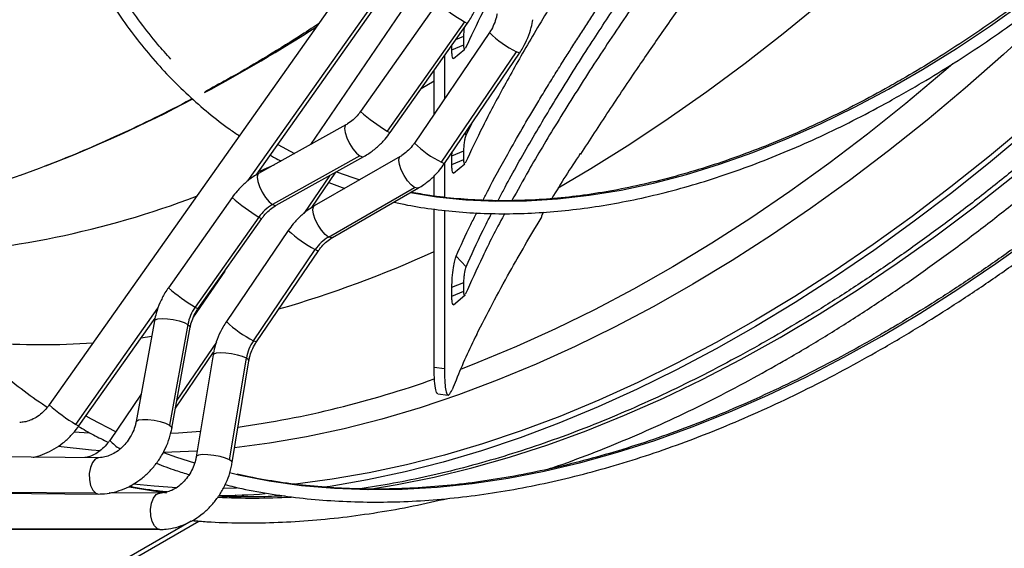
# Model space of a CAD drawing. Units: millimetres. Extents: x 5 to 414, y 3 to 291.
# Drawn here: x 207 to 213, y 22 to 26 of the extents above; entities that cross this region are included whole.
import ezdxf

# ---------------------------------------------------------------- set-up
doc = ezdxf.new("R2010")
doc.units = ezdxf.units.MM

msp = doc.modelspace()

# ---------------------------------------------------------------- linework, layer by layer
at = {"color": 7, "linetype": 'Continuous', "lineweight": 25}
for p, q in [((210.6975, 28.4897), (207.0103, 23.2692)), ((208.3381, 24.7447), (209.6741, 26.6362)), ((209.613, 26.304), (208.6874, 24.9404)), ((209.502, 25.8527), (209.0071, 25.1519)), ((209.6735, 25.728), (209.1785, 25.0272)), ((209.1976, 25.0173), (209.6926, 25.7181)), ((209.8342, 25.6584), (209.3531, 24.9496)), ((209.5935, 25.5476), (209.6703, 25.5794)), ((209.5935, 25.5476), (209.5935, 25.5778)), ((209.6703, 25.5794), (209.6703, 25.6354)), ((209.526, 24.8265), (210.0071, 25.5353)), ((209.5462, 24.8186), (210.0273, 25.5274)), ((209.6042, 25.4916), (209.6765, 25.5521)), ((209.5453, 25.5096), (209.5453, 25.2328)), ((209.4794, 25.1356), (209.4794, 25.4162)), ((209.6846, 25.0014), (209.7211, 25.0763)), ((208.9141, 25.0668), (208.3535, 24.7541)), ((208.4763, 24.9403), (208.5843, 24.8829)), ((209.5935, 24.8687), (209.6703, 24.9005)), ((209.5935, 24.8687), (209.5944, 24.8896)), ((209.6703, 24.8445), (209.6703, 24.9005)), ((209.0032, 24.8676), (208.4426, 24.5549)), ((208.4672, 24.5503), (209.0277, 24.863)), ((209.2627, 24.8639), (208.7111, 24.546)), ((209.5935, 24.8127), (209.5935, 24.8687)), ((209.5935, 24.8127), (209.6703, 24.8445)), ((210.4204, 24.8791), (210.4152, 24.8802)), ((208.6947, 24.5357), (208.8494, 24.7636)), ((209.5453, 24.8175), (209.5453, 24.6024)), ((209.6042, 24.7567), (209.6765, 24.8172)), ((208.8036, 24.6961), (208.9065, 24.6586)), ((209.4794, 24.6101), (209.4794, 24.7396)), ((208.8027, 24.3469), (209.3543, 24.6648)), ((208.8275, 24.3438), (209.3792, 24.6617)), ((208.1836, 24.5998), (207.7754, 24.0219)), ((209.4794, 23.5113), (209.4794, 24.5262)), ((209.5453, 24.5185), (209.5453, 23.5036)), ((210.1819, 24.5058), (210.1691, 24.4836)), ((208.355, 24.4751), (207.9468, 23.8971)), ((207.9659, 23.8873), (208.3742, 24.4652)), ((208.5441, 24.3892), (208.1473, 23.8046)), ((208.3201, 23.6815), (208.7169, 24.2661)), ((208.3403, 23.6735), (208.7371, 24.2581)), ((209.621, 24.2239), (209.6843, 24.1561)), ((208.1362, 24.1283), (207.9349, 23.8318)), ((209.5935, 24.0241), (209.6703, 24.0559)), ((209.5935, 23.9684), (209.5935, 24.0241)), ((209.5935, 23.9684), (209.6703, 24.0002)), ((209.6703, 24.0002), (209.6703, 24.0559)), ((209.6044, 23.9125), (209.6766, 23.973)), ((207.2009, 23.1346), (207.6895, 23.8264)), ((207.6856, 23.8095), (207.5683, 23.1624)), ((207.9, 23.7865), (207.7826, 23.1394)), ((207.7978, 23.1207), (207.9152, 23.7679)), ((207.821, 23.2485), (208.0651, 23.6081)), ((208.0613, 23.5904), (207.954, 22.9375)), ((208.1679, 22.9169), (208.2752, 23.5698)), ((208.1843, 22.8997), (208.2916, 23.5526)), ((209.4794, 23.5113), (209.5453, 23.5036)), ((207.6002, 23.3387), (207.399, 23.0422)), ((209.5039, 23.3409), (209.5698, 23.3332)), ((207.3286, 22.9311), (205.9027, 22.9411)), ((207.3089, 22.7033), (205.883, 22.7132)), ((205.901, 22.7078), (207.327, 22.6978)), ((207.7217, 22.7038), (207.3958, 22.7046)), ((208.2412, 22.6808), (208.261, 22.6922)), ((187.3611, 10.6269), (207.9703, 22.5244)), ((206.2897, 22.4784), (207.7043, 22.475)), ((206.3066, 22.4739), (207.7211, 22.4705))]:
    msp.add_line(p, q, dxfattribs=at)
at = {"color": 8, "linetype": 'Continuous', "lineweight": 25}
for p, q in [((208.2851, 24.7066), (209.6928, 26.6996)), ((209.6193, 25.6143), (209.6703, 25.6354)), ((209.4794, 25.3475), (209.3954, 25.2974)), ((209.6763, 25.0104), (209.6846, 25.0014)), ((208.4514, 24.8087), (208.353, 24.7658)), ((208.8082, 24.7406), (208.6429, 24.4971)), ((207.1817, 23.1444), (207.7082, 23.8899)), ((207.6672, 23.7081), (207.5995, 23.6989)), ((208.0828, 23.6718), (207.8303, 23.2999)), ((207.2676, 23.0873), (207.1704, 23.0941)), ((207.3089, 22.7033), (207.327, 22.6978)), ((208.2084, 22.69), (208.1932, 22.6812)), ((207.9208, 22.524), (187.367, 10.6586)), ((207.7211, 22.4705), (207.7043, 22.475))]:
    msp.add_line(p, q, dxfattribs=at)
at = {"color": 8, "linetype": 'Continuous', "lineweight": 25, "flags": 128}
for points in [[(213.656, 27.5321), (213.5969, 27.4641), (213.3722, 27.2121), (213.1442, 26.9668), (212.9129, 26.7285), (212.6788, 26.4975), (212.4421, 26.2741), (212.203, 26.0584), (211.9618, 25.8506), (211.7188, 25.6512), (211.4742, 25.4602), (211.2283, 25.2778), (210.9813, 25.1043), (210.7336, 24.9399), (210.4855, 24.7847), (210.274, 24.66)], [(209.3281, 24.6323), (209.4952, 24.6052), (209.6832, 24.5856), (209.8753, 24.5768), (210.0711, 24.5786), (210.2705, 24.5912), (210.4732, 24.6145), (210.6787, 24.6485), (210.887, 24.6931), (211.0975, 24.7483), (211.3101, 24.8139), (211.5244, 24.8899), (211.7402, 24.9762), (211.957, 25.0727), (212.1747, 25.1791), (212.3928, 25.2955), (212.611, 25.4215), (212.8292, 25.557), (213.0468, 25.7018), (213.2636, 25.8557)], [(213.3718, 25.7393), (213.1302, 25.5172), (212.8864, 25.3031), (212.6406, 25.0971), (212.3931, 24.8995), (212.1441, 24.7105), (211.8941, 24.5303), (211.6431, 24.3592), (211.3916, 24.1972), (211.1396, 24.0446), (210.8877, 23.9015), (210.6359, 23.7682), (210.3846, 23.6446), (210.1341, 23.531), (209.8845, 23.4275), (209.6363, 23.3342), (209.3896, 23.2512), (209.1448, 23.1786), (208.902, 23.1165), (208.6616, 23.0649), (208.4238, 23.0239), (208.1999, 22.9947)], [(209.6735, 25.728), (209.6885, 25.7193), (209.6926, 25.7181)], [(210.0273, 25.5274), (210.0227, 25.5278), (210.0071, 25.5353)], [(212.8059, 25.4576), (212.7493, 25.4088), (212.5046, 25.2037), (212.2581, 25.0069), (212.0102, 24.8187), (211.7611, 24.6393), (211.5112, 24.4688), (211.2607, 24.3075), (211.0098, 24.1556), (210.7589, 24.0131), (210.5081, 23.8802), (210.2579, 23.7572), (210.0084, 23.6441), (209.7598, 23.541), (209.6484, 23.4979)], [(208.9141, 25.0668), (208.9092, 25.0622), (208.905, 25.0442), (208.9088, 25.0166), (208.92, 24.9828), (208.9374, 24.9468), (208.9588, 24.913), (208.9816, 24.8855), (209.0032, 24.8676)], [(209.1785, 25.0272), (209.1935, 25.0186), (209.1976, 25.0173)], [(209.0032, 24.8676), (209.0209, 24.8614), (209.0277, 24.863)], [(209.3543, 24.6648), (209.3321, 24.6817), (209.3084, 24.7083), (209.2863, 24.7415), (209.2683, 24.7773), (209.2567, 24.8114), (209.2529, 24.8395), (209.2572, 24.8585), (209.2627, 24.8639)], [(209.5462, 24.8186), (209.5416, 24.819), (209.526, 24.8265)], [(208.3535, 24.7541), (208.3487, 24.7495), (208.3445, 24.7315), (208.3482, 24.7039), (208.3594, 24.6701), (208.3768, 24.6341), (208.3982, 24.6004), (208.4211, 24.5728), (208.4426, 24.5549)], [(209.0548, 22.7274), (209.2425, 22.7582), (209.4805, 22.8063), (209.7208, 22.8649), (209.9634, 22.934), (210.2078, 23.0134), (210.4539, 23.1032), (210.7013, 23.2032), (210.9498, 23.3133), (211.1992, 23.4334), (211.449, 23.5634), (211.6992, 23.703), (211.9494, 23.8522), (212.1992, 24.0108), (212.4486, 24.1786), (212.6971, 24.3554), (212.9445, 24.5411), (213.1906, 24.7354)], [(209.3792, 24.6617), (209.3726, 24.6597), (209.3543, 24.6648)], [(208.4426, 24.5549), (208.4603, 24.5487), (208.4672, 24.5503)], [(208.8027, 24.3469), (208.7804, 24.3638), (208.7568, 24.3905), (208.7347, 24.4237), (208.7167, 24.4595), (208.7051, 24.4935), (208.7013, 24.5217), (208.7056, 24.5406), (208.7111, 24.546)], [(208.355, 24.4751), (208.3695, 24.4667), (208.3742, 24.4652)], [(208.2241, 22.8218), (208.4216, 22.7829), (208.6289, 22.7533), (208.8405, 22.7344), (209.0561, 22.7261), (209.2755, 22.7285), (209.4984, 22.7416), (209.7245, 22.7652), (209.9536, 22.7995), (210.1855, 22.8444), (210.4198, 22.8997), (210.6563, 22.9655), (210.8948, 23.0418), (211.1349, 23.1283), (211.3764, 23.2249), (211.619, 23.3317), (211.8625, 23.4485), (212.1065, 23.5751), (212.3508, 23.7113), (212.5951, 23.8571), (212.8391, 24.0123), (213.0825, 24.1766), (213.3252, 24.3499)], [(208.8275, 24.3438), (208.821, 24.3419), (208.8027, 24.3469)], [(208.7371, 24.2581), (208.732, 24.2588), (208.7169, 24.2661)], [(207.9468, 23.8971), (207.9618, 23.8885), (207.9659, 23.8873)], [(207.6856, 23.8095), (207.6907, 23.8161), (207.7079, 23.8219), (207.735, 23.824), (207.7692, 23.8224), (207.8068, 23.8171), (207.8437, 23.8087), (207.8759, 23.7981), (207.9, 23.7865)], [(207.9, 23.7865), (207.9132, 23.7752), (207.9152, 23.7679)], [(208.3403, 23.6735), (208.3358, 23.674), (208.3201, 23.6815)], [(208.2752, 23.5698), (208.2506, 23.5803), (208.218, 23.5898), (208.1809, 23.5974), (208.1432, 23.6021), (208.1092, 23.6036), (208.0825, 23.6015), (208.0659, 23.5962), (208.0613, 23.5904)], [(208.2916, 23.5526), (208.2891, 23.5595), (208.2752, 23.5698)], [(207.5683, 23.1624), (207.5699, 23.1659), (207.5836, 23.1732), (207.6093, 23.1767), (207.6438, 23.176), (207.6831, 23.1711), (207.7224, 23.1626), (207.757, 23.1516), (207.7826, 23.1394)], [(207.2009, 23.1346), (207.1964, 23.136), (207.1817, 23.1444)], [(207.7826, 23.1394), (207.7962, 23.1275), (207.7978, 23.1207)], [(207.9807, 23.0998), (207.8403, 23.0891), (207.7899, 23.0862)], [(207.3391, 22.9747), (207.2829, 22.9789), (207.0673, 23.0018)], [(207.3281, 22.9311), (207.3259, 22.931), (207.3054, 22.9223), (207.2875, 22.9006), (207.2746, 22.8685), (207.268, 22.8299), (207.2687, 22.7894), (207.2765, 22.752), (207.2905, 22.722), (207.3089, 22.7033)], [(207.96, 22.974), (207.9571, 22.9738), (207.744, 22.9651)], [(208.1679, 22.9169), (208.1417, 22.9279), (208.1067, 22.9379), (208.0672, 22.9455), (208.0279, 22.9498), (207.9936, 22.9504), (207.9684, 22.9472), (207.9554, 22.9405), (207.954, 22.9375)], [(208.1843, 22.8997), (208.1823, 22.906), (208.1679, 22.9169)], [(207.5226, 22.7437), (207.6663, 22.7195), (207.7625, 22.7062)], [(207.7043, 22.475), (207.685, 22.4927), (207.6702, 22.5218), (207.6615, 22.5588), (207.66, 22.5992), (207.666, 22.6382), (207.6786, 22.671), (207.6964, 22.6937), (207.7172, 22.7035), (207.7211, 22.7038)]]:
    msp.add_lwpolyline(points, dxfattribs=at)
at = {"color": 7, "linetype": 'Continuous', "lineweight": 25, "flags": 128}
for points in [[(213.2874, 25.0715), (213.0416, 24.8656), (212.7941, 24.668), (212.5452, 24.479), (212.2951, 24.2988), (212.0442, 24.1277), (211.7926, 23.9657), (211.5407, 23.8131), (211.2887, 23.67), (211.037, 23.5366), (210.7857, 23.4131), (210.5351, 23.2995), (210.2856, 23.196), (210.0374, 23.1027), (209.7907, 23.0197), (209.5458, 22.9471), (209.3031, 22.885), (209.0627, 22.8334), (208.8249, 22.7923), (208.5899, 22.762), (208.5689, 22.7598)], [(213.2958, 25.0367), (213.0488, 24.8298), (212.8002, 24.6313), (212.5501, 24.4414), (212.2989, 24.2604), (212.0468, 24.0885), (211.7941, 23.9257), (211.541, 23.7724), (211.2879, 23.6287), (211.0349, 23.4947), (210.7825, 23.3706), (210.5308, 23.2565), (210.2801, 23.1525), (210.0307, 23.0588), (209.7829, 22.9754), (209.5369, 22.9024), (209.293, 22.84), (209.0515, 22.7882), (208.8126, 22.747), (208.7573, 22.7389)], [(206.9893, 24.8034), (206.9462, 24.787), (206.824, 24.742)], [(208.8525, 24.7653), (208.9585, 24.7279), (209.0022, 24.7138)], [(207.2465, 23.1992), (207.2796, 23.1805), (207.4369, 23.098)], [(207.744, 22.9651), (207.8274, 22.9349), (207.9428, 22.8969)], [(208.1674, 22.835), (208.2187, 22.823), (208.2241, 22.8218)], [(207.8301, 22.7379), (207.684, 22.7473), (207.549, 22.7604)], [(208.2112, 22.7353), (208.1297, 22.7333), (208.1281, 22.7332)]]:
    msp.add_lwpolyline(points, dxfattribs=at)
at = {"color": 8, "linetype": 'Continuous', "lineweight": 25}
for centre, radius, start, end in [((210.2635, 26.719), 1.1534, 228.6822, 239.22995), ((202.9393, 34.6794), 10.6847, 298.31774, 302.78449), ((210.3394, 26.185), 0.7297, 226.18839, 242.90874), ((203.7979, 33.0534), 8.8458, 291.1482, 297.83071), ((209.7685, 26.0182), 1.1534, 228.6822, 239.22995), ((209.8583, 25.4762), 0.7297, 226.18839, 242.90874), ((205.8685, 30.1099), 5.8843, 272.38829, 290.78013), ((208.9835, 25.5189), 1.2184, 228.96442, 238.94774), ((209.0729, 24.949), 0.7702, 226.63004, 242.46709), ((206.4216, 30.9895), 7.3977, 286.18711, 294.41449), ((208.5368, 24.8881), 1.1534, 228.6822, 239.22995), ((208.6525, 24.3312), 0.7297, 226.18839, 242.90874), ((206.9625, 28.2587), 4.6023, 265.58979, 274.1074), ((207.3346, 29.4462), 6.3811, 277.99021, 289.65224), ((207.7934, 24.1652), 1.19, 228.84508, 239.06708), ((207.6364, 23.2626), 0.3239, 222.87924, 238.13884), ((208.318, 27.3711), 4.6991, 267.25378, 272.97881)]:
    msp.add_arc(centre, radius, start, end, dxfattribs=at)
at = {"color": 7, "linetype": 'Continuous', "lineweight": 25}
for centre, radius, start, end in [((216.2546, 20.9806), 7.0218, 146.24577, 149.02018), ((208.5752, 24.3213), 0.2686, 119.57323, 145.06821), ((208.9366, 24.1189), 0.2644, 120.41884, 146.18275), ((208.1745, 23.7355), 0.2792, 144.62813, 169.46598), ((208.5526, 23.5232), 0.2813, 145.74358, 170.4609), ((212.4893, 22.214), 3.1159, 157.04687, 158.28035), ((208.0326, 27.6776), 4.9907, 270.76592, 274.18402)]:
    msp.add_arc(centre, radius, start, end, dxfattribs=at)
msp.add_ellipse((224.723, 21.5334), major_axis=(15.3281, -0.8989), ratio=0.447256, start_param=2.949837, end_param=2.994225, dxfattribs=at)
for points, knots in [([(206.9314, 34.6055), (206.922, 34.5884), (206.8598, 34.4751), (206.7501, 34.263), (206.6027, 33.9695), (206.4618, 33.6739), (206.3267, 33.3766), (206.1978, 33.078), (206.0751, 32.7783), (205.9589, 32.4779), (205.8491, 32.1771), (205.746, 31.8762), (205.6497, 31.5755), (205.5601, 31.2752), (205.4775, 30.9758), (205.4019, 30.6774), (205.3335, 30.3805), (205.2721, 30.0853), (205.218, 29.792), (205.1712, 29.5011), (205.1317, 29.2128), (205.0996, 28.9274), (205.0749, 28.6452), (205.0576, 28.3664), (205.0478, 28.0914), (205.0454, 27.8205), (205.0506, 27.5538), (205.0632, 27.2918), (205.0832, 27.0346), (205.1107, 26.7825), (205.1456, 26.5358), (205.1879, 26.2948), (205.2376, 26.0596), (205.2945, 25.8305), (205.3587, 25.6078), (205.4301, 25.3917), (205.5085, 25.1825), (205.594, 24.9802), (205.6864, 24.7852), (205.7856, 24.5977), (205.8916, 24.4178), (206.0042, 24.2458), (206.1233, 24.0817), (206.2487, 23.9259), (206.3804, 23.7783), (206.5182, 23.6394), (206.6618, 23.5088), (206.8117, 23.3878), (206.9245, 23.3034), (206.9889, 23.2621), (206.9997, 23.2553)], [0, 0, 0, 0, 0.00383, 0.025397, 0.046965, 0.068533, 0.090102, 0.11167, 0.133239, 0.154808, 0.176378, 0.197948, 0.219519, 0.24109, 0.262662, 0.284235, 0.305808, 0.327382, 0.348956, 0.370532, 0.392108, 0.413685, 0.435263, 0.456842, 0.478421, 0.500001, 0.521581, 0.543162, 0.564743, 0.586324, 0.607905, 0.629485, 0.651064, 0.672641, 0.694216, 0.715789, 0.737358, 0.758923, 0.780483, 0.802037, 0.823585, 0.845126, 0.866659, 0.888185, 0.909702, 0.931212, 0.952714, 0.974209, 0.995699, 1, 1, 1, 1]), ([(206.3248, 23.9688), (206.2907, 24.0093), (206.2143, 24.0997), (206.1031, 24.25), (205.9901, 24.4177), (205.8839, 24.5934), (205.7842, 24.7767), (205.6913, 24.9676), (205.6052, 25.1657), (205.526, 25.3709), (205.4539, 25.5829), (205.3888, 25.8017), (205.3308, 26.0268), (205.2801, 26.2582), (205.2366, 26.4956), (205.2004, 26.7387), (205.1715, 26.9873), (205.15, 27.2411), (205.1359, 27.4999), (205.1292, 27.7634), (205.13, 28.0313), (205.1381, 28.3034), (205.1537, 28.5794), (205.1766, 28.859), (205.207, 29.1419), (205.2447, 29.4278), (205.2897, 29.7164), (205.3419, 30.0075), (205.4014, 30.3007), (205.4681, 30.5957), (205.5418, 30.8923), (205.6225, 31.19), (205.7102, 31.4887), (205.8047, 31.7879), (205.906, 32.0875), (206.0139, 32.387), (206.1283, 32.6862), (206.2491, 32.9848), (206.3763, 33.2824), (206.5096, 33.5788), (206.6488, 33.8736), (206.7943, 34.1664), (206.9129, 34.397), (206.9849, 34.5289), (207.0045, 34.5649)], [0, 0, 0, 0, 0.01969, 0.044028, 0.068358, 0.092679, 0.116991, 0.141295, 0.165591, 0.189882, 0.214167, 0.238447, 0.262723, 0.286997, 0.311268, 0.335537, 0.359805, 0.384072, 0.408339, 0.432606, 0.456873, 0.48114, 0.505407, 0.529675, 0.553944, 0.578213, 0.602483, 0.626754, 0.651026, 0.675299, 0.699572, 0.723846, 0.748121, 0.772397, 0.796673, 0.82095, 0.845227, 0.869505, 0.893783, 0.918062, 0.94234, 0.96662, 0.990899, 1, 1, 1, 1]), ([(208.1594, 33.9299), (208.1374, 33.889), (208.0692, 33.762), (207.9607, 33.5463), (207.8338, 33.2832), (207.7133, 33.0183), (207.5988, 32.7521), (207.4906, 32.4849), (207.3888, 32.2171), (207.2936, 31.9489), (207.2051, 31.6808), (207.1234, 31.413), (207.0486, 31.1459), (206.9808, 30.8799), (206.9201, 30.6153), (206.8666, 30.3525), (206.8203, 30.0917), (206.7814, 29.8333), (206.7497, 29.5777), (206.7255, 29.3251), (206.7087, 29.0759), (206.6994, 28.8304), (206.6976, 28.589), (206.7032, 28.3519), (206.7163, 28.1194), (206.7369, 27.8918), (206.7649, 27.6695), (206.8004, 27.4527), (206.8432, 27.2418), (206.8933, 27.0369), (206.9506, 26.8383), (207.0152, 26.6464), (207.0868, 26.4613), (207.1655, 26.2833), (207.251, 26.1127), (207.3434, 25.9496), (207.4424, 25.7943), (207.5479, 25.647), (207.6598, 25.5079), (207.778, 25.3772), (207.9021, 25.2548), (208.0325, 25.1417), (208.1419, 25.0555), (208.2098, 25.0103), (208.2304, 24.9966)], [0, 0, 0, 0, 0.011595, 0.036048, 0.060501, 0.084954, 0.109408, 0.133862, 0.158317, 0.182773, 0.207229, 0.231686, 0.256145, 0.280604, 0.305064, 0.329526, 0.353989, 0.378453, 0.402918, 0.427384, 0.451852, 0.476321, 0.500791, 0.525262, 0.549734, 0.574206, 0.598677, 0.623148, 0.647617, 0.672084, 0.696548, 0.721007, 0.745461, 0.769908, 0.794346, 0.818775, 0.843193, 0.867599, 0.891993, 0.916373, 0.940741, 0.965098, 0.989445, 1, 1, 1, 1]), ([(207.791, 25.4891), (207.7625, 25.5206), (207.6952, 25.5949), (207.5963, 25.7217), (207.4934, 25.8678), (207.3972, 26.0221), (207.3076, 26.1841), (207.2247, 26.3535), (207.1487, 26.5303), (207.0796, 26.714), (207.0174, 26.9046), (206.9624, 27.1018), (206.9146, 27.3053), (206.8739, 27.5149), (206.8406, 27.7303), (206.8145, 27.9512), (206.7958, 28.1773), (206.7846, 28.4084), (206.7807, 28.6441), (206.7842, 28.8842), (206.7952, 29.1283), (206.8135, 29.3761), (206.8392, 29.6273), (206.8723, 29.8816), (206.9127, 30.1386), (206.9603, 30.3981), (207.0152, 30.6595), (207.0771, 30.9227), (207.1462, 31.1873), (207.2221, 31.4529), (207.305, 31.7193), (207.3946, 31.9859), (207.4908, 32.2525), (207.5936, 32.5188), (207.7028, 32.7844), (207.8182, 33.0489), (207.9396, 33.3121), (208.0674, 33.5734), (208.1651, 33.7661), (208.2219, 33.8709), (208.2323, 33.8901)], [0, 0, 0, 0, 0.019965, 0.047108, 0.074237, 0.101352, 0.128453, 0.155541, 0.182617, 0.209683, 0.236741, 0.263792, 0.290838, 0.317879, 0.344917, 0.371953, 0.398988, 0.426022, 0.453056, 0.48009, 0.507125, 0.53416, 0.561196, 0.588234, 0.615273, 0.642313, 0.669354, 0.696396, 0.72344, 0.750485, 0.777531, 0.804578, 0.831626, 0.858674, 0.885724, 0.912774, 0.939824, 0.966876, 0.993927, 1, 1, 1, 1]), ([(216.2995, 29.2451), (216.2834, 29.2189), (216.2164, 29.1098), (216.0935, 28.9214), (215.9309, 28.6804), (215.7634, 28.4439), (215.5918, 28.2119), (215.4162, 27.9848), (215.2368, 27.763), (215.0538, 27.5466), (214.8675, 27.336), (214.6782, 27.1314), (214.486, 26.9331), (214.2913, 26.7414), (214.0942, 26.5565), (213.8951, 26.3786), (213.6941, 26.208), (213.4917, 26.045), (213.288, 25.8896), (213.0832, 25.7421), (212.8778, 25.6029), (212.677, 25.4746), (212.5447, 25.3967), (212.4811, 25.3593)], [0, 0, 0, 0, 0.015591, 0.06501, 0.114428, 0.163846, 0.213263, 0.262678, 0.312093, 0.361505, 0.410917, 0.460326, 0.509733, 0.559139, 0.608542, 0.657942, 0.70734, 0.756736, 0.806128, 0.855519, 0.904906, 0.954291, 1, 1, 1, 1]), ([(212.5227, 25.2871), (212.5593, 25.3085), (212.6652, 25.3703), (212.8403, 25.4792), (213.0478, 25.6164), (213.2547, 25.7619), (213.4605, 25.9153), (213.6651, 26.0765), (213.8681, 26.2454), (214.0694, 26.4215), (214.2687, 26.6048), (214.4657, 26.7951), (214.6602, 26.9919), (214.8518, 27.1952), (215.0405, 27.4046), (215.2259, 27.6198), (215.4078, 27.8407), (215.586, 28.0669), (215.7602, 28.2981), (215.9302, 28.5339), (216.0957, 28.7743), (216.2428, 28.9966), (216.3324, 29.1403), (216.3703, 29.201)], [0, 0, 0, 0, 0.025997, 0.075374, 0.124752, 0.174127, 0.223501, 0.272873, 0.322242, 0.371609, 0.420974, 0.470337, 0.519697, 0.569056, 0.618413, 0.667768, 0.717121, 0.766473, 0.815824, 0.865174, 0.914524, 0.963872, 1, 1, 1, 1]), ([(216.7717, 28.9541), (216.7302, 28.8864), (216.6303, 28.7234), (216.4662, 28.4693), (216.2804, 28.1913), (216.09, 27.9177), (215.8953, 27.6485), (215.6964, 27.3841), (215.4936, 27.1246), (215.2871, 26.8704), (215.077, 26.6217), (214.8636, 26.3787), (214.6471, 26.1417), (214.4277, 25.9109), (214.2056, 25.6866), (213.9811, 25.4689), (213.7543, 25.2581), (213.5255, 25.0543), (213.2949, 24.8579), (213.0628, 24.6689), (212.8294, 24.4876), (212.5949, 24.3141), (212.3595, 24.1486), (212.1235, 23.9914), (211.8895, 23.8434), (211.7341, 23.7521), (211.6575, 23.7071)], [0, 0, 0, 0, 0.029986, 0.072232, 0.114479, 0.156724, 0.198968, 0.241212, 0.283454, 0.325694, 0.367933, 0.41017, 0.452405, 0.494638, 0.536869, 0.579097, 0.621323, 0.663545, 0.705765, 0.747982, 0.790196, 0.832408, 0.874616, 0.916821, 0.959024, 1, 1, 1, 1]), ([(211.7409, 23.5628), (211.783, 23.5873), (211.9051, 23.6585), (212.1072, 23.7829), (212.3466, 23.9386), (212.5854, 24.1026), (212.8233, 24.2747), (213.0601, 24.4547), (213.2955, 24.6424), (213.5294, 24.8376), (213.7615, 25.0402), (213.9916, 25.25), (214.2194, 25.4667), (214.4448, 25.6901), (214.6675, 25.9201), (214.8874, 26.1564), (215.1041, 26.3988), (215.3175, 26.647), (215.5275, 26.9008), (215.7337, 27.1599), (215.9361, 27.4242), (216.1343, 27.6933), (216.3282, 27.967), (216.5178, 28.2449), (216.7022, 28.5272), (216.8337, 28.7337), (216.902, 28.8471), (216.9122, 28.8639)], [0, 0, 0, 0, 0.0222319, 0.0644456, 0.1066585, 0.1488696, 0.1910785, 0.2332851, 0.2754893, 0.3176909, 0.35989, 0.4020866, 0.4442806, 0.4864723, 0.5286617, 0.570849, 0.6130342, 0.6552175, 0.6973991, 0.7395792, 0.7817578, 0.8239353, 0.8661116, 0.9082872, 0.950462, 0.9926364, 1, 1, 1, 1]), ([(217.1929, 28.6893), (217.1596, 28.6351), (217.0692, 28.4876), (216.916, 28.251), (216.7343, 27.9794), (216.5477, 27.7122), (216.3569, 27.4495), (216.162, 27.1915), (215.9632, 26.9385), (215.7606, 26.6908), (215.5545, 26.4487), (215.3451, 26.2123), (215.1326, 25.982), (214.9173, 25.7579), (214.6993, 25.5404), (214.479, 25.3295), (214.2564, 25.1256), (214.0319, 24.9289), (213.8057, 24.7395), (213.5779, 24.5576), (213.349, 24.3835), (213.119, 24.2173), (212.8882, 24.0591), (212.6569, 23.9093), (212.4707, 23.7953), (212.3617, 23.7319), (212.3299, 23.7134)], [0, 0, 0, 0, 0.02532, 0.06882, 0.112319, 0.155818, 0.199316, 0.242814, 0.286311, 0.329808, 0.373303, 0.416797, 0.460291, 0.503783, 0.547273, 0.590762, 0.63425, 0.677737, 0.721221, 0.764704, 0.808186, 0.851666, 0.895144, 0.938621, 0.982096, 1, 1, 1, 1]), ([(212.3716, 23.6412), (212.4126, 23.6651), (212.5313, 23.7344), (212.7278, 23.8555), (212.9607, 24.0074), (213.193, 24.1675), (213.4244, 24.3357), (213.6547, 24.5119), (213.8836, 24.6957), (214.111, 24.887), (214.3366, 25.0856), (214.5601, 25.2914), (214.7814, 25.5041), (215.0002, 25.7234), (215.2162, 25.9493), (215.4294, 26.1813), (215.6394, 26.4194), (215.846, 26.6632), (216.0491, 26.9125), (216.2484, 27.1671), (216.4437, 27.4267), (216.6349, 27.691), (216.8217, 27.9597), (217.0037, 28.2328), (217.1512, 28.4614), (217.2361, 28.6001), (217.2637, 28.6453)], [0, 0, 0, 0, 0.022887, 0.06636, 0.109834, 0.153307, 0.196778, 0.240248, 0.283717, 0.327184, 0.37065, 0.414115, 0.457578, 0.50104, 0.544501, 0.58796, 0.631418, 0.674876, 0.718332, 0.761787, 0.805242, 0.848696, 0.89215, 0.935603, 0.979056, 1, 1, 1, 1]), ([(210.4843, 26.2406), (210.4814, 26.2362), (210.4023, 26.1156), (210.2682, 25.8992), (210.084, 25.5937), (209.9259, 25.3136), (209.7875, 25.0522), (209.7154, 24.8986), (209.679, 24.8212)], [0, 0, 0, 0, 0.007564, 0.206235, 0.401825, 0.598732, 0.797841, 1, 1, 1, 1]), ([(209.7932, 24.5827), (209.8037, 24.6037), (209.8503, 24.6968), (209.9635, 24.9029), (210.0834, 25.1102), (210.171, 25.2553), (210.1988, 25.3008), (210.227, 25.3467), (210.2556, 25.3931), (210.2847, 25.4398), (210.3204, 25.4966), (210.3631, 25.5639), (210.4133, 25.6421), (210.4646, 25.7213), (210.5172, 25.8015), (210.571, 25.8826), (210.6509, 26.0022), (210.7298, 26.1187), (210.7936, 26.2105), (210.8103, 26.2345)], [0, 0, 0, 0, 0.046583, 0.206907, 0.419316, 0.447094, 0.474867, 0.502635, 0.530401, 0.558165, 0.585929, 0.6309, 0.675876, 0.72086, 0.765858, 0.810876, 0.855919, 0.962222, 1, 1, 1, 1]), ([(209.8906, 24.5812), (209.9022, 24.6039), (209.9602, 24.7181), (210.0885, 24.9448), (210.2769, 25.2618), (210.4748, 25.5749), (210.6764, 25.88), (210.8213, 26.0941), (210.9085, 26.218), (210.9245, 26.2407)], [0, 0, 0, 0, 0.0500937, 0.252256, 0.4513487, 0.6501226, 0.8065736, 0.9645153, 1, 1, 1, 1]), ([(211.0503, 26.2542), (211.0206, 26.2127), (210.8988, 26.043), (210.7058, 25.7607), (210.4727, 25.4091), (210.266, 25.0799), (210.0999, 24.8022), (210.0134, 24.6442), (209.9786, 24.5805)], [0, 0, 0, 0, 0.065202, 0.266469, 0.467723, 0.668971, 0.866636, 1, 1, 1, 1]), ([(209.927, 26.0474), (209.8805, 25.9609), (209.7857, 25.7844), (209.715, 25.6332), (209.679, 25.5561)], [0, 0, 0, 0, 0.490692, 1, 1, 1, 1]), ([(209.6926, 25.7181), (209.7001, 25.7293), (209.7209, 25.7601), (209.7484, 25.8145), (209.7706, 25.8748), (209.7789, 25.914), (209.7824, 25.9305)], [0, 0, 0, 0, 0.173278, 0.476558, 0.780607, 1, 1, 1, 1]), ([(210.4204, 24.8791), (210.479, 24.9698), (210.5966, 25.1518), (210.7766, 25.4193), (210.9521, 25.6744), (211.0663, 25.8361), (211.1235, 25.9173)], [0, 0, 0, 0, 0.277888, 0.557031, 0.777724, 1, 1, 1, 1]), ([(209.883, 25.7794), (209.8816, 25.7721), (209.8774, 25.7497), (209.8646, 25.7118), (209.8477, 25.6789), (209.8365, 25.6619), (209.8342, 25.6584)], [0, 0, 0, 0, 0.173263, 0.53872, 0.904296, 1, 1, 1, 1]), ([(208.7373, 25.7143), (208.6964, 25.6874), (208.5778, 25.6095), (208.3818, 25.4899), (208.1801, 25.3714), (208.0564, 25.3044), (208.0098, 25.2792)], [0, 0, 0, 0, 0.168328, 0.487744, 0.807005, 1, 1, 1, 1]), ([(210.0273, 25.5274), (210.0346, 25.5387), (210.0547, 25.5698), (210.0812, 25.6247), (210.1023, 25.6855), (210.11, 25.725), (210.1132, 25.7415)], [0, 0, 0, 0, 0.173426, 0.47674, 0.780805, 1, 1, 1, 1]), ([(209.6703, 25.6354), (209.6705, 25.6456), (209.671, 25.6641), (209.6736, 25.684), (209.6748, 25.6929)], [0, 0, 0, 0, 0.553616, 1, 1, 1, 1]), ([(209.676, 25.5525), (209.6757, 25.5521), (209.6741, 25.5498), (209.6722, 25.5545), (209.6705, 25.5646), (209.6704, 25.5745), (209.6703, 25.5794)], [0, 0, 0, 0, 0.084577, 0.44927, 0.726657, 1, 1, 1, 1]), ([(209.6048, 25.4937), (209.6042, 25.4928), (209.6009, 25.4882), (209.5972, 25.4976), (209.594, 25.5176), (209.5937, 25.5376), (209.5935, 25.5476)], [0, 0, 0, 0, 0.087086, 0.444564, 0.722785, 1, 1, 1, 1]), ([(212.4811, 25.3593), (212.4449, 25.3387), (212.3401, 25.2789), (212.1667, 25.1865), (211.9613, 25.0851), (211.7566, 24.9928), (211.5528, 24.9094), (211.3504, 24.8353), (211.1494, 24.7704), (210.9503, 24.7148), (210.7532, 24.6687), (210.5584, 24.6319), (210.3661, 24.6047), (210.1766, 24.587), (209.9902, 24.5788), (209.8069, 24.5802), (209.6273, 24.5914), (209.4685, 24.6089), (209.3715, 24.6269), (209.3316, 24.6343)], [0, 0, 0, 0, 0.032393, 0.093975, 0.155557, 0.217139, 0.278721, 0.340305, 0.401892, 0.463485, 0.525087, 0.586699, 0.648325, 0.709968, 0.771633, 0.833322, 0.89504, 0.956788, 1, 1, 1, 1]), ([(209.2223, 24.5713), (209.2364, 24.5679), (209.3072, 24.5509), (209.4391, 24.5298), (209.6176, 24.5082), (209.8003, 24.4971), (209.9863, 24.4954), (210.1756, 24.5034), (210.368, 24.521), (210.563, 24.5482), (210.7606, 24.585), (210.9604, 24.6314), (211.1622, 24.6872), (211.3657, 24.7524), (211.5707, 24.827), (211.7768, 24.9107), (211.9838, 25.0036), (212.1915, 25.1055), (212.3713, 25.2008), (212.4817, 25.2638), (212.5227, 25.2871)], [0, 0, 0, 0, 0.014682, 0.073894, 0.133136, 0.192407, 0.251709, 0.311039, 0.370397, 0.429779, 0.489182, 0.548603, 0.608039, 0.667486, 0.726943, 0.786406, 0.845874, 0.905344, 0.964817, 1, 1, 1, 1]), ([(207.9281, 25.2346), (207.9249, 25.2328), (207.8445, 25.1887), (207.6879, 25.1105), (207.4587, 25.0002), (207.2313, 24.9007), (207.0727, 24.8345), (206.9906, 24.8042), (206.983, 24.8014)], [0, 0, 0, 0, 0.010252, 0.251618, 0.49293, 0.734222, 0.975521, 1, 1, 1, 1]), ([(209.0071, 25.1519), (209.0025, 25.1458), (208.9883, 25.1267), (208.9608, 25.0985), (208.9332, 25.0778), (208.9174, 25.0687), (208.9141, 25.0668)], [0, 0, 0, 0, 0.17456, 0.539442, 0.903871, 1, 1, 1, 1]), ([(209.0277, 24.863), (209.0391, 24.8698), (209.0701, 24.8881), (209.117, 24.925), (209.1625, 24.9704), (209.1871, 25.0032), (209.1976, 25.0173)], [0, 0, 0, 0, 0.1749506, 0.4743127, 0.7745648, 1, 1, 1, 1]), ([(209.3531, 24.9496), (209.3487, 24.9434), (209.3349, 24.9241), (209.3081, 24.8958), (209.2812, 24.8749), (209.2659, 24.8658), (209.2627, 24.8639)], [0, 0, 0, 0, 0.174663, 0.53976, 0.904426, 1, 1, 1, 1]), ([(209.6703, 24.9005), (209.6706, 24.9107), (209.6711, 24.931), (209.6751, 24.9634), (209.6799, 24.9885), (209.683, 24.9971), (209.6846, 25.0014)], [0, 0, 0, 0, 0.274578, 0.55129, 0.772704, 1, 1, 1, 1]), ([(210.4204, 24.8791), (210.4197, 24.8796), (210.4184, 24.8806), (210.4171, 24.8816), (210.4165, 24.8821)], [0, 0, 0, 0, 0.56, 1, 1, 1, 1]), ([(208.4285, 24.8726), (208.438, 24.8668), (208.4606, 24.853), (208.4846, 24.8414), (208.4985, 24.8346)], [0, 0, 0, 0, 0.418153, 1, 1, 1, 1]), ([(209.3792, 24.6617), (209.3905, 24.6686), (209.421, 24.6872), (209.4671, 24.7247), (209.5117, 24.7708), (209.5358, 24.8042), (209.5462, 24.8186)], [0, 0, 0, 0, 0.175088, 0.473554, 0.772995, 1, 1, 1, 1]), ([(209.676, 24.8176), (209.6757, 24.8172), (209.6741, 24.8149), (209.6722, 24.8196), (209.6705, 24.8297), (209.6704, 24.8396), (209.6703, 24.8445)], [0, 0, 0, 0, 0.084577, 0.44927, 0.726657, 1, 1, 1, 1]), ([(209.6048, 24.7588), (209.6042, 24.7579), (209.6009, 24.7533), (209.5972, 24.7627), (209.594, 24.7827), (209.5937, 24.8027), (209.5935, 24.8127)], [0, 0, 0, 0, 0.087086, 0.444564, 0.722785, 1, 1, 1, 1]), ([(206.8261, 24.7428), (206.8247, 24.7423), (206.7589, 24.7175), (206.6322, 24.6759), (206.4466, 24.6185), (206.266, 24.57), (206.0971, 24.5299), (205.9912, 24.5099), (205.9419, 24.5005)], [0, 0, 0, 0, 0.004243, 0.207999, 0.411961, 0.616292, 0.82119, 1, 1, 1, 1]), ([(208.3535, 24.7541), (208.3421, 24.7474), (208.3111, 24.7291), (208.2642, 24.6922), (208.2188, 24.6468), (208.1941, 24.6139), (208.1836, 24.5998)], [0, 0, 0, 0, 0.1749506, 0.4743127, 0.7745648, 1, 1, 1, 1]), ([(208.3742, 24.4652), (208.3787, 24.4714), (208.3929, 24.4905), (208.4205, 24.5186), (208.4481, 24.5393), (208.4639, 24.5484), (208.4672, 24.5503)], [0, 0, 0, 0, 0.17456, 0.539442, 0.903871, 1, 1, 1, 1]), ([(208.7111, 24.546), (208.6998, 24.5391), (208.6692, 24.5205), (208.6231, 24.483), (208.5785, 24.4369), (208.5544, 24.4035), (208.5441, 24.3892)], [0, 0, 0, 0, 0.1750879, 0.4735543, 0.772995, 1, 1, 1, 1]), ([(209.621, 24.2239), (209.6503, 24.29), (209.6895, 24.3782), (209.7397, 24.4768), (209.7524, 24.5017)], [0, 0, 0, 0, 0.748292, 1, 1, 1, 1]), ([(209.9325, 24.4975), (209.9306, 24.4941), (209.8756, 24.395), (209.7878, 24.2183), (209.7155, 24.0578), (209.6793, 23.9776)], [0, 0, 0, 0, 0.017539, 0.508731, 1, 1, 1, 1]), ([(209.6843, 24.1561), (209.7179, 24.2319), (209.7658, 24.3396), (209.8293, 24.4619), (209.8481, 24.4982)], [0, 0, 0, 0, 0.703421, 1, 1, 1, 1]), ([(209.7525, 23.7223), (209.7852, 23.7867), (209.8503, 23.9151), (209.9556, 24.1076), (210.0604, 24.2918), (210.1306, 24.4098), (210.1657, 24.4687)], [0, 0, 0, 0, 0.2823451, 0.5625443, 0.7815995, 1, 1, 1, 1]), ([(210.1691, 24.4836), (210.1684, 24.4808), (210.1673, 24.4758), (210.1662, 24.4709), (210.1657, 24.4687)], [0, 0, 0, 0, 0.56, 1, 1, 1, 1]), ([(208.7371, 24.2581), (208.7416, 24.2644), (208.7553, 24.2836), (208.7821, 24.312), (208.809, 24.3328), (208.8244, 24.3419), (208.8275, 24.3438)], [0, 0, 0, 0, 0.174663, 0.53976, 0.904426, 1, 1, 1, 1]), ([(209.5935, 24.0241), (209.594, 24.0441), (209.5951, 24.0842), (209.6027, 24.1482), (209.6118, 24.1977), (209.6179, 24.2152), (209.621, 24.2239)], [0, 0, 0, 0, 0.2760871, 0.5551526, 0.7770265, 1, 1, 1, 1]), ([(209.6703, 24.0559), (209.6705, 24.0659), (209.6711, 24.0859), (209.675, 24.1179), (209.6796, 24.1428), (209.6827, 24.1517), (209.6843, 24.1561)], [0, 0, 0, 0, 0.2745719, 0.5512695, 0.7726914, 1, 1, 1, 1]), ([(207.7754, 24.0219), (207.7678, 24.0107), (207.7471, 23.9799), (207.7195, 23.9255), (207.6974, 23.8652), (207.6891, 23.8259), (207.6856, 23.8095)], [0, 0, 0, 0, 0.1732776, 0.4765578, 0.7806073, 1, 1, 1, 1]), ([(209.6761, 23.9733), (209.6758, 23.9729), (209.6742, 23.9704), (209.6722, 23.975), (209.6705, 23.9851), (209.6704, 23.9952), (209.6703, 24.0002)], [0, 0, 0, 0, 0.074816, 0.442564, 0.7234, 1, 1, 1, 1]), ([(209.605, 23.9145), (209.6044, 23.9136), (209.6011, 23.9087), (209.5974, 23.9179), (209.594, 23.9378), (209.5937, 23.9582), (209.5935, 23.9684)], [0, 0, 0, 0, 0.077065, 0.438511, 0.719782, 1, 1, 1, 1]), ([(207.9152, 23.7679), (207.9167, 23.775), (207.9212, 23.7971), (207.9346, 23.8345), (207.952, 23.867), (207.9636, 23.8838), (207.9659, 23.8873)], [0, 0, 0, 0, 0.173147, 0.53903, 0.905047, 1, 1, 1, 1]), ([(208.1473, 23.8046), (208.14, 23.7933), (208.1198, 23.7621), (208.0933, 23.7072), (208.0722, 23.6464), (208.0645, 23.607), (208.0613, 23.5904)], [0, 0, 0, 0, 0.173426, 0.47674, 0.780805, 1, 1, 1, 1]), ([(212.3299, 23.7134), (212.2893, 23.6902), (212.1715, 23.6229), (211.9766, 23.518), (211.7455, 23.4019), (211.5151, 23.2948), (211.2856, 23.1966), (211.0572, 23.1076), (210.8301, 23.0278), (210.6046, 22.9572), (210.381, 22.896), (210.1594, 22.8442), (209.9401, 22.8019), (209.7232, 22.769), (209.5091, 22.7457), (209.2979, 22.732), (209.0898, 22.7278), (208.8852, 22.7332), (208.6839, 22.748), (208.4867, 22.773), (208.3309, 22.7989), (208.2425, 22.8199), (208.2169, 22.826)], [0, 0, 0, 0, 0.027766, 0.080546, 0.133325, 0.186105, 0.238884, 0.291665, 0.344447, 0.397232, 0.45002, 0.502814, 0.555614, 0.608423, 0.661243, 0.714074, 0.766919, 0.819781, 0.87266, 0.925559, 0.978478, 1, 1, 1, 1]), ([(211.6575, 23.7071), (211.6161, 23.6834), (211.4958, 23.6147), (211.2969, 23.5075), (211.061, 23.3885), (210.8259, 23.2786), (210.5916, 23.1776), (210.3585, 23.0857), (210.1267, 23.0029), (209.8965, 22.9294), (209.6682, 22.8652), (209.4419, 22.8105), (209.22, 22.765), (209.0749, 22.7427), (209.0035, 22.7317)], [0, 0, 0, 0, 0.0457416, 0.1327138, 0.219685, 0.3066551, 0.3936254, 0.480598, 0.5675752, 0.6545602, 0.7415562, 0.8285673, 0.9155979, 1, 1, 1, 1]), ([(208.1389, 22.7585), (208.1584, 22.7534), (208.241, 22.7321), (208.3912, 22.704), (208.5893, 22.6746), (208.7914, 22.6554), (208.9972, 22.6457), (209.2064, 22.6456), (209.4189, 22.6552), (209.6343, 22.6744), (209.8525, 22.7032), (210.0733, 22.7416), (210.2964, 22.7895), (210.5216, 22.847), (210.7487, 22.9139), (210.9774, 22.9901), (211.2075, 23.0756), (211.4387, 23.1704), (211.6709, 23.2742), (211.9037, 23.3871), (212.1374, 23.5085), (212.2934, 23.5969), (212.3716, 23.6412)], [0, 0, 0, 0, 0.015941, 0.067595, 0.119266, 0.170956, 0.222665, 0.274392, 0.326137, 0.377898, 0.429675, 0.481464, 0.533265, 0.585076, 0.636895, 0.68872, 0.74055, 0.792384, 0.84422, 0.896059, 0.947898, 1, 1, 1, 1]), ([(208.2916, 23.5526), (208.2929, 23.5598), (208.2972, 23.5823), (208.31, 23.6201), (208.3268, 23.653), (208.338, 23.67), (208.3403, 23.6735)], [0, 0, 0, 0, 0.173263, 0.53872, 0.904296, 1, 1, 1, 1]), ([(210.2098, 22.8575), (210.2323, 22.8649), (210.3332, 22.8984), (210.5139, 22.9671), (210.7517, 23.0639), (210.9905, 23.1706), (211.23, 23.286), (211.4657, 23.4083), (211.636, 23.5025), (211.7264, 23.5544), (211.7409, 23.5628)], [0, 0, 0, 0, 0.044628, 0.200476, 0.356344, 0.512227, 0.66812, 0.824019, 0.971728, 1, 1, 1, 1]), ([(209.5042, 23.3438), (209.5027, 23.3432), (209.4967, 23.3405), (209.4887, 23.3645), (209.4808, 23.4179), (209.4798, 23.4802), (209.4794, 23.5113)], [0, 0, 0, 0, 0.088292, 0.360018, 0.679988, 1, 1, 1, 1]), ([(209.5453, 23.5036), (209.5457, 23.477), (209.5464, 23.4239), (209.5522, 23.3684), (209.5619, 23.3344), (209.5759, 23.3281), (209.5884, 23.3541), (209.5947, 23.3671)], [0, 0, 0, 0, 0.186809, 0.373594, 0.56035, 0.780195, 1, 1, 1, 1]), ([(207.0103, 23.2692), (207.0057, 23.263), (206.9916, 23.2439), (206.964, 23.2157), (206.9274, 23.1885), (206.8893, 23.1695), (206.8531, 23.1588), (206.8315, 23.1578), (206.8214, 23.1573)], [0, 0, 0, 0, 0.089072, 0.27526, 0.461217, 0.647029, 0.833736, 1, 1, 1, 1]), ([(206.9075, 22.9341), (206.9122, 22.9348), (206.938, 22.9389), (206.984, 22.9562), (207.0438, 22.9857), (207.1, 23.0249), (207.1505, 23.0712), (207.1829, 23.1094), (207.1984, 23.1311), (207.2009, 23.1346)], [0, 0, 0, 0, 0.041069, 0.224899, 0.410521, 0.597609, 0.785774, 0.965619, 1, 1, 1, 1]), ([(207.199, 23.1319), (207.2304, 23.1134), (207.2926, 23.0767), (207.3577, 23.0453), (207.3899, 23.0298)], [0, 0, 0, 0, 0.505861, 1, 1, 1, 1]), ([(207.327, 22.6978), (207.34, 22.6981), (207.374, 22.6989), (207.4292, 22.7088), (207.4912, 22.7294), (207.551, 22.7596), (207.6072, 22.7987), (207.6585, 22.8458), (207.7038, 22.8998), (207.742, 22.9597), (207.772, 23.024), (207.7894, 23.0785), (207.7959, 23.111), (207.7978, 23.1207)], [0, 0, 0, 0, 0.060191, 0.15732, 0.255091, 0.353815, 0.453318, 0.553395, 0.653875, 0.754649, 0.855665, 0.956888, 1, 1, 1, 1]), ([(207.5683, 23.1624), (207.5668, 23.1553), (207.5622, 23.1331), (207.5489, 23.0957), (207.5257, 23.0527), (207.4961, 23.0141), (207.4618, 22.9815), (207.4245, 22.9564), (207.3864, 22.9396), (207.354, 22.9319), (207.3356, 22.9313), (207.3286, 22.9311)], [0, 0, 0, 0, 0.058616, 0.182479, 0.306388, 0.429974, 0.553216, 0.67618, 0.799174, 0.923061, 1, 1, 1, 1]), ([(207.399, 23.0422), (207.3946, 23.036), (207.3808, 23.0167), (207.354, 22.9883), (207.3183, 22.9608), (207.2814, 22.9421), (207.2544, 22.933), (207.2411, 22.9319), (207.2391, 22.9317)], [0, 0, 0, 0, 0.102595, 0.317047, 0.531246, 0.745473, 0.961202, 1, 1, 1, 1]), ([(207.954, 22.9375), (207.9527, 22.9303), (207.9484, 22.9078), (207.9357, 22.8699), (207.9133, 22.8265), (207.8846, 22.7875), (207.8512, 22.7547), (207.8149, 22.7294), (207.7777, 22.7124), (207.7462, 22.7048), (207.7284, 22.7041), (207.7217, 22.7038)], [0, 0, 0, 0, 0.058722, 0.182581, 0.306481, 0.430062, 0.553298, 0.676298, 0.799472, 0.923861, 1, 1, 1, 1]), ([(207.6978, 22.895), (207.7389, 22.8791), (207.8079, 22.8523), (207.8796, 22.8309), (207.9086, 22.8223)], [0, 0, 0, 0, 0.595601, 1, 1, 1, 1]), ([(207.7211, 22.4705), (207.7341, 22.4709), (207.768, 22.4718), (207.8228, 22.4821), (207.8841, 22.5031), (207.9431, 22.5338), (207.9984, 22.5733), (208.0488, 22.6208), (208.0932, 22.6754), (208.1304, 22.7357), (208.1594, 22.8005), (208.1763, 22.8559), (208.1824, 22.8893), (208.1843, 22.8997)], [0, 0, 0, 0, 0.060289, 0.156992, 0.25433, 0.352652, 0.451814, 0.551612, 0.65186, 0.75243, 0.853253, 0.954295, 1, 1, 1, 1]), ([(207.7658, 22.7109), (207.7541, 22.7121), (207.6748, 22.7202), (207.5938, 22.7324), (207.5258, 22.7465), (207.5227, 22.7471)], [0, 0, 0, 0, 0.141583, 0.960373, 1, 1, 1, 1]), ([(208.5245, 22.6858), (208.4658, 22.6834), (208.336, 22.678), (208.1937, 22.6784), (208.111, 22.6833), (208.0968, 22.6842)], [0, 0, 0, 0, 0.40575, 0.898265, 1, 1, 1, 1]), ([(207.9282, 22.5278), (207.9594, 22.5251), (208.0603, 22.5163), (208.2347, 22.5117), (208.4509, 22.5136), (208.6704, 22.5258), (208.8928, 22.5474), (209.1181, 22.5789), (209.343, 22.6188), (209.4939, 22.6532), (209.5681, 22.67)], [0, 0, 0, 0, 0.060425, 0.19508, 0.329823, 0.464649, 0.599553, 0.734526, 0.869562, 1, 1, 1, 1])]:
    msp.add_open_spline(points, degree=3, knots=knots, dxfattribs=at)

doc.saveas('drawing.dxf')
